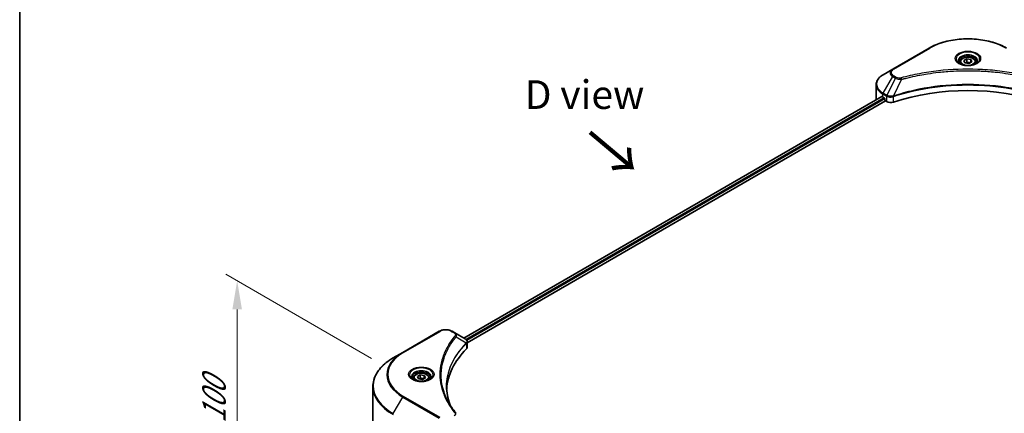
# Model space of a CAD drawing. Units: millimetres. Extents: x 0 to 8858, y 0 to 1546.
# Drawn here: x 0 to 258, y 576 to 679 of the extents above; entities that cross this region are included whole.
import ezdxf

# ---------------------------------------------------------------- set-up
doc = ezdxf.new("R2010")
doc.units = ezdxf.units.MM
doc.header["$LTSCALE"] = 3
doc.layers.get('Defpoints').update_dxf_attribs({"lineweight": 25})
for name, color, linetype, lineweight in [('Border (ISO)', 7, 'Continuous', 35), ('Dimension (ISO)', 7, 'Continuous', 18), ('Symbol (ISO)', 7, 'Continuous', 18), ('Visible (ISO)', 7, 'Continuous', 35), ('Visible Narrow (ISO)', 7, 'Continuous', 25)]:
    doc.layers.add(name, color=color, linetype=linetype, lineweight=lineweight)
doc.styles.add('Note Text (TK)', font='MS PGothic.ttf')
doc.dimstyles.new('Default - Method 1b (TK)', dxfattribs={"dimscale": 3, "dimtxt": 2.5, "dimasz": 2.5, "dimexe": 1, "dimexo": 1.5, "dimgap": 1, "dimtad": 1, "dimrnd": 1e-08, "dimdsep": 46, "dimtxsty": 'Note Text (TK)', "dimcen": 0.09, "dimdle": 5, "dimclrd": 100, "dimclre": 100, "dimclrt": 7, "dimadec": 1, "dimazin": 1, "dimtfac": 1, "dimtmove": 0, "dimatfit": 3, "dimfxl": 1, "dimtolj": 1, "dimlwd": -1, "dimlwe": -1, "dimarcsym": 0})

# ---------------------------------------------------------------- blocks, each defined once
blk = doc.blocks.new('図面枠 tk図枠')
at = {"layer": 'Border (ISO)'}
blk.add_line((14.5, 289), (14.5, 8), dxfattribs=at)
blk = doc.blocks.new('*D18')
at = {"layer": 'Defpoints', "color": 0}
for p in [(56.98, 610.99), (96.71, 588.05), (112.13, 517.91)]:
    blk.add_point(p, dxfattribs=at)
at = {"layer": 'Dimension (ISO)', "color": 100}
for p, q in [((92.21, 590.65), (53.98, 612.73)), ((56.98, 557.26), (56.98, 603.49)), ((107.63, 520.51), (53.98, 551.49))]:
    blk.add_line(p, q, dxfattribs=at)
for points in [[(55.73, 603.49), (58.23, 603.49), (56.98, 610.99)], [(55.73, 557.26), (58.23, 557.26), (56.98, 549.76)]]:
    blk.add_solid(points, dxfattribs=at)
at = {"layer": 'Dimension (ISO)', "color": 7, "insert": (50.92, 573.68), "char_height": 7.5, "attachment_point": 4, "rotation": 90, "style": 'Note Text (TK)'}
blk.add_mtext('\\A1;{\\Q30.000;\\W0.816;\\H0.816x;100}', dxfattribs=at)

msp = doc.modelspace()

# ---------------------------------------------------------------- linework, layer by layer
at = {"layer": 'Visible (ISO)'}
for p, q in [((238.2771, 671.8671), (228.7311, 666.3558)), ((246.3685, 668.2377), (246.3685, 667.7728)), ((247.3853, 668.5832), (248.1508, 669.0252)), ((247.6655, 667.9795), (247.3853, 668.5832)), ((248.1508, 669.0252), (249.1965, 668.8634)), ((248.1508, 668.2291), (248.1508, 669.0252)), ((249.4766, 668.2597), (248.7112, 667.8178)), ((249.1965, 668.8634), (249.4766, 668.2597)), ((249.1965, 668.0979), (249.1965, 668.8634)), ((250.4935, 668.2377), (250.4935, 667.7728)), ((228.7311, 666.3558), (226.2348, 664.9145)), ((248.7112, 667.8178), (247.6655, 667.9795)), ((239.5824, 665.3948), (239.583, 665.3952)), ((257.2792, 665.395), (257.2794, 665.3949)), ((257.4287, 665.3755), (257.4287, 665.3754)), ((257.7884, 665.3272), (257.7884, 665.3272)), ((224.3998, 658.4398), (224.3998, 662.2934)), ((225.8648, 659.1796), (116.3874, 595.9728)), ((117.267, 594.776), (226.8466, 658.0417)), ((226.1571, 659.0522), (226.5284, 658.8378)), ((226.6875, 658.5623), (226.6875, 658.3173)), ((226.8466, 658.0417), (227.1363, 657.8744)), ((228.739, 659.1343), (228.7396, 659.1347)), ((229.2641, 659.4375), (229.2661, 659.4387)), ((109.9372, 597.7701), (100.3912, 592.2587)), ((113.9836, 597.3607), (113.2745, 597.7701)), ((113.9836, 597.3607), (116.7418, 595.7682)), ((112.5787, 593.7739), (112.5784, 593.7737)), ((116.8515, 594.536), (116.8595, 594.5407)), ((117.1655, 594.7173), (117.1657, 594.7175)), ((117.267, 593.5753), (117.267, 594.9989)), ((100.3912, 592.2587), (97.8949, 590.8175)), ((111.4264, 591.4039), (111.4269, 591.4042)), ((104.1962, 585.9129), (104.9617, 586.3549)), ((104.4764, 585.3092), (104.1962, 585.9129)), ((104.9617, 586.3549), (106.0073, 586.1931)), ((104.9617, 585.5588), (104.9617, 586.3549)), ((106.0073, 586.1931), (106.2875, 585.5894)), ((106.0073, 585.4277), (106.0073, 586.1931)), ((92.5452, 572.5283), (92.5452, 583.2973)), ((103.1794, 585.5675), (103.1794, 585.1025)), ((105.522, 585.1475), (104.4764, 585.3092)), ((106.2875, 585.5894), (105.522, 585.1475)), ((107.3044, 585.5675), (107.3044, 585.1025))]:
    msp.add_line(p, q, dxfattribs=at)
for centre, major_axis, ratio, start_param, end_param in [((248.431, 666.5843), (2.4375, 0), 0.57735027, 3.62692282, 3.62701417), ((248.431, 666.5843), (-2.0625, 0), 0.57735027, 0.57230409, 0.57259773), ((248.431, 666.5843), (-2.0625, 0), 0.57735027, 2.56833258, 2.56853998), ((248.431, 666.5843), (2.4375, 0), 0.57735027, 5.7971013, 5.79715332), ((248.431, 638.2315), (39, 0), 0.57735027, 1.04765332, 2.09393933), ((230.3998, 658.4398), (-6, 0), 0.57735027, 0, 0.03015059), ((230.3998, 661.5016), (6, 0), 0.57735027, 3.88203974, 3.92699082), ((226.5284, 658.6541), (-0.1125, 0.1949), 0.57735027, 3.92699082, 5.49778714), ((226.8466, 658.2255), (-0.1125, 0.1949), 0.57735027, 0.78539816, 2.35619449), ((228.197, 658.4868), (1.5, 0), 0.57735027, 3.92699082, 5.23553198), ((116.7376, 594.0461), (-0.7095, 1.823), 0.56078354, 5.66517913, 5.67306102), ((116.5625, 595.4387), (0.1901, 0.3232), 0.57192456, 0.0002322, 0.00514699), ((115.767, 593.5753), (1.5, 0), 0.57735027, 5.7600423, 6.28318531), ((150.8503, 581.8932), (-39, 0), 0.57735027, 5.7600423, 6.25046737)]:
    msp.add_ellipse(centre, major_axis=major_axis, ratio=ratio, start_param=start_param, end_param=end_param, dxfattribs=at)
for points, knots in [([(238.2771, 671.8671), (239.3502, 672.4867), (240.586, 673.0043), (243.2666, 673.7929), (244.7112, 674.0637), (247.6727, 674.3345), (249.1893, 674.3345), (252.1508, 674.0637), (253.5953, 673.7929), (256.276, 673.0043), (257.5118, 672.4867), (258.5849, 671.8671)], [3.14159265, 3.14159265, 3.14159265, 3.14159265, 3.45575192, 3.45575192, 3.76991118, 3.76991118, 4.08407045, 4.08407045, 4.39822972, 4.39822972, 4.71238898, 4.71238898, 4.71238898, 4.71238898]), ([(246.4616, 667.7015), (246.4364, 667.7196), (246.4121, 667.7378), (246.3181, 667.8125), (246.2571, 667.8704), (246.1553, 667.9857), (246.1145, 668.0433), (246.0514, 668.1552), (246.0292, 668.2096), (246.0003, 668.315), (245.9935, 668.3661), (245.9935, 668.4171)], [1.676424822, 1.676424822, 1.676424822, 1.676424822, 1.727875959, 1.727875959, 1.884955592, 1.884955592, 2.042035225, 2.042035225, 2.199114858, 2.199114858, 2.35619449, 2.35619449, 2.35619449, 2.35619449]), ([(246.3685, 668.2377), (246.3685, 668.3663), (246.3988, 668.4942), (246.5152, 668.7411), (246.6052, 668.8584), (246.8425, 669.0791), (246.996, 669.1792), (247.3473, 669.3457), (247.5466, 669.4109), (247.9661, 669.4989), (248.1861, 669.522), (248.6259, 669.5251), (248.8457, 669.5054), (249.2658, 669.4244), (249.466, 669.3631), (249.8284, 669.2014), (249.9904, 669.1007), (250.2535, 668.8659), (250.3563, 668.7321), (250.4679, 668.4738), (250.4935, 668.356), (250.4935, 668.2377)], [2.35619449, 2.35619449, 2.35619449, 2.35619449, 2.62198886, 2.62198886, 2.91161337, 2.91161337, 3.23970828, 3.23970828, 3.57841915, 3.57841915, 3.91455234, 3.91455234, 4.24911174, 4.24911174, 4.58502719, 4.58502719, 4.92367944, 4.92367944, 5.25327908, 5.25327908, 5.49778714, 5.49778714, 5.49778714, 5.49778714]), ([(250.8685, 668.4171), (250.8685, 668.3661), (250.8617, 668.315), (250.8328, 668.2096), (250.8105, 668.1552), (250.7475, 668.0433), (250.7067, 667.9857), (250.6049, 667.8704), (250.5439, 667.8125), (250.4499, 667.7378), (250.4256, 667.7196), (250.4004, 667.7015)], [5.497787144, 5.497787144, 5.497787144, 5.497787144, 5.654866776, 5.654866776, 5.811946409, 5.811946409, 5.969026042, 5.969026042, 6.126105675, 6.126105675, 6.177556812, 6.177556812, 6.177556812, 6.177556812]), ([(246.2548, 667.8102), (246.4622, 667.6904), (246.7072, 667.5853), (247.2507, 667.4193), (247.5496, 667.3589), (248.1706, 667.2921), (248.4927, 667.2862), (249.1238, 667.3305), (249.4328, 667.3807), (250.0022, 667.5301), (250.2629, 667.6289), (250.5284, 667.7659), (250.5685, 667.7878), (250.6072, 667.8102)], [4.71238898, 4.71238898, 4.71238898, 4.71238898, 5.01119213, 5.01119213, 5.31351931, 5.31351931, 5.61874121, 5.61874121, 5.92425149, 5.92425149, 6.22732827, 6.22732827, 6.28318531, 6.28318531, 6.28318531, 6.28318531]), ([(226.2348, 664.9145), (226.0118, 664.7858), (225.8046, 664.6459), (225.4269, 664.3458), (225.2563, 664.1855), (224.957, 663.8463), (224.8283, 663.6675), (224.6183, 663.2943), (224.537, 663.0998), (224.4277, 662.7014), (224.3998, 662.4974), (224.3998, 662.2934)], [3.141592654, 3.141592654, 3.141592654, 3.141592654, 3.298672286, 3.298672286, 3.455751919, 3.455751919, 3.612831552, 3.612831552, 3.769911184, 3.769911184, 3.926990817, 3.926990817, 3.926990817, 3.926990817]), ([(225.9708, 659.1647), (225.9517, 659.1768), (225.9315, 659.1851), (225.8946, 659.1903), (225.8779, 659.1872), (225.8648, 659.1796)], [-0.0452461794, -0.0452461794, -0.0452461794, -0.0452461794, -0.0339249805, -0.0339249805, -0.0226147282, -0.0226147282, -0.0226147282, -0.0226147282]), ([(109.9372, 597.7701), (110.1217, 597.8766), (110.3284, 597.9626), (110.7697, 598.0924), (111.0044, 598.1362), (111.4836, 598.18), (111.7281, 598.18), (112.2073, 598.1362), (112.442, 598.0924), (112.8833, 597.9626), (113.0899, 597.8766), (113.2745, 597.7701)], [4.71238898, 4.71238898, 4.71238898, 4.71238898, 5.02654825, 5.02654825, 5.34070751, 5.34070751, 5.65486678, 5.65486678, 5.96902604, 5.96902604, 6.28318531, 6.28318531, 6.28318531, 6.28318531]), ([(116.7526, 595.7619), (116.8798, 595.6871), (116.9912, 595.5966), (117.1202, 595.44), (117.1571, 595.3848), (117.2379, 595.2246), (117.267, 595.1099), (117.2668, 594.998)], [0, 0, 0, 0, 0.066937723, 0.066937723, 0.099446916, 0.099446916, 0.155632224, 0.155632224, 0.155632224, 0.155632224]), ([(97.8949, 590.8175), (97.2276, 590.4322), (96.6111, 590.0157), (95.4948, 589.1286), (94.9949, 588.658), (94.1251, 587.6724), (93.7552, 587.1574), (93.1568, 586.0941), (92.9285, 585.5459), (92.6226, 584.4309), (92.5452, 583.8641), (92.5452, 583.2973)], [1.570796327, 1.570796327, 1.570796327, 1.570796327, 1.727875959, 1.727875959, 1.884955592, 1.884955592, 2.042035225, 2.042035225, 2.199114858, 2.199114858, 2.35619449, 2.35619449, 2.35619449, 2.35619449]), ([(103.2725, 585.0312), (103.2472, 585.0493), (103.223, 585.0675), (103.129, 585.1422), (103.068, 585.2001), (102.9662, 585.3155), (102.9253, 585.373), (102.8623, 585.4849), (102.8401, 585.5393), (102.8112, 585.6447), (102.8044, 585.6958), (102.8044, 585.7468)], [3.247221149, 3.247221149, 3.247221149, 3.247221149, 3.298672286, 3.298672286, 3.455751919, 3.455751919, 3.612831552, 3.612831552, 3.769911184, 3.769911184, 3.926990817, 3.926990817, 3.926990817, 3.926990817]), ([(103.1794, 585.5675), (103.1794, 585.696), (103.2097, 585.824), (103.3261, 586.0708), (103.4161, 586.1881), (103.6533, 586.4088), (103.8069, 586.5089), (104.1582, 586.6754), (104.3575, 586.7406), (104.777, 586.8286), (104.997, 586.8517), (105.4368, 586.8548), (105.6565, 586.8351), (106.0766, 586.7542), (106.2768, 586.6928), (106.6393, 586.5311), (106.8013, 586.4305), (107.0643, 586.1957), (107.1672, 586.0618), (107.2788, 585.8035), (107.3044, 585.6857), (107.3044, 585.5675)], [2.35619449, 2.35619449, 2.35619449, 2.35619449, 2.62198886, 2.62198886, 2.91161337, 2.91161337, 3.23970828, 3.23970828, 3.57841915, 3.57841915, 3.91455234, 3.91455234, 4.24911174, 4.24911174, 4.58502719, 4.58502719, 4.92367944, 4.92367944, 5.25327908, 5.25327908, 5.49778714, 5.49778714, 5.49778714, 5.49778714]), ([(107.6794, 585.7468), (107.6794, 585.6958), (107.6726, 585.6447), (107.6436, 585.5393), (107.6214, 585.4849), (107.5584, 585.373), (107.5176, 585.3155), (107.4157, 585.2001), (107.3547, 585.1422), (107.2607, 585.0675), (107.2365, 585.0493), (107.2112, 585.0312)], [0.785398163, 0.785398163, 0.785398163, 0.785398163, 0.942477796, 0.942477796, 1.099557429, 1.099557429, 1.256637061, 1.256637061, 1.413716694, 1.413716694, 1.465167832, 1.465167832, 1.465167832, 1.465167832]), ([(103.0656, 585.1399), (103.2731, 585.0201), (103.5181, 584.915), (104.0616, 584.749), (104.3605, 584.6886), (104.9814, 584.6218), (105.3035, 584.6159), (105.9347, 584.6602), (106.2436, 584.7105), (106.8131, 584.8598), (107.0738, 584.9586), (107.3393, 585.0956), (107.3793, 585.1175), (107.4181, 585.1399)], [3.14159265, 3.14159265, 3.14159265, 3.14159265, 3.4403958, 3.4403958, 3.74272298, 3.74272298, 4.04794488, 4.04794488, 4.35345517, 4.35345517, 4.65653194, 4.65653194, 4.71238898, 4.71238898, 4.71238898, 4.71238898])]:
    msp.add_open_spline(points, degree=3, knots=knots, dxfattribs=at)
for points, weights in [([(248.1508, 668.2291), (247.9629, 668.058), (247.8, 667.9587)], [2.47907954222, 2.65359322647, 2.66928636516]), ([(249.1351, 668.0625), (248.65, 668.0301), (248.1508, 668.2291)], [1.01523736138, 1.14666441016, 1]), ([(104.9617, 585.5588), (104.7738, 585.3877), (104.6109, 585.2884)], [2.47907954222, 2.65359322647, 2.66928636516]), ([(105.946, 585.3922), (105.4608, 585.3598), (104.9617, 585.5588)], [1.01523736138, 1.14666441016, 1])]:
    msp.add_rational_spline(points, weights, degree=2, dxfattribs=at)
for points in [[(111.8502, 583.3486), (111.8516, 581.7795), (112.1467, 580.2009), (112.7288, 578.6597)], [(111.8507, 583.3486), (111.8507, 583.3541), (111.8507, 583.3597), (111.8507, 583.3652)], [(112.193, 579.5125), (112.7699, 578.4193), (113.4917, 577.3464), (114.3465, 576.3105)]]:
    msp.add_open_spline(points, degree=3, dxfattribs=at)
at = {"layer": 'Visible Narrow (ISO)'}
for p, q in [((228.9186, 666.3372), (238.4646, 671.8486)), ((226.2348, 660.1052), (228.7311, 664.429)), ((229.4402, 664.0196), (227.2058, 659.5446)), ((228.7311, 664.429), (229.4402, 664.0196)), ((229.6277, 664.2175), (228.9186, 664.6269)), ((231.0718, 663.7025), (228.9839, 659.3457)), ((230.4042, 663.7308), (230.4042, 663.7308)), ((232.8991, 664.1694), (232.8993, 664.1695)), ((225.9708, 659.1647), (116.4533, 595.9348)), ((226.5284, 658.8378), (116.9831, 595.5918)), ((226.6875, 658.5623), (117.1804, 595.3383)), ((226.1571, 659.0522), (226.1571, 659.8439)), ((226.1571, 659.8439), (227.1282, 659.2833)), ((227.2058, 659.5446), (226.2348, 660.1052)), ((227.1363, 659.2785), (227.1363, 657.8744)), ((227.2166, 659.2352), (227.2164, 659.2351)), ((227.5162, 659.4082), (227.5154, 659.4077)), ((227.6132, 659.0967), (227.612, 659.096)), ((228.9464, 657.7366), (228.9464, 659.2102)), ((100.5787, 592.2401), (110.1247, 597.7515)), ((113.087, 597.7515), (113.7961, 597.3421)), ((114.368, 596.3236), (117.0188, 594.7027)), ((112.512, 593.6593), (112.5119, 593.6592)), ((117.0664, 594.6162), (117.0664, 593.1427)), ((117.1541, 595.3232), (117.1539, 595.3231)), ((97.8949, 576.2102), (100.3912, 580.534)), ((100.3912, 580.534), (109.9372, 575.0226)), ((110.1247, 575.2205), (100.5787, 580.7319))]:
    msp.add_line(p, q, dxfattribs=at)
for centre, major_axis, ratio, start_param, end_param in [((248.431, 666.0944), (14.0947, 0), 0.57735027, 0.78539816, 2.35619449), ((238.4646, 671.5424), (-0.1875, 0.3248), 0.57735027, 5.49778714, 6.28318531), ((248.431, 669.0666), (-3.0777, 0), 0.57735027, 2.35619449, 7.06858347), ((248.431, 668.6336), (2.5473, 0), 0.57735027, 5.59811367, 10.10984959), ((248.431, 668.4171), (-2.4375, 0), 0.57735027, 3.14159265, 6.28318531), ((248.431, 668.2377), (-2.0625, 0), 0.57735027, 0, 0.56017967), ((248.431, 668.2377), (2.0625, 0), 0.57735027, 5.72300564, 6.28318531), ((230.3998, 665.3924), (-2.3598, 0), 0.57735027, 5.49778714, 7.06858347), ((230.3998, 665.4821), (-2.0947, 0), 0.57735027, 5.49778714, 7.06858347), ((228.9186, 666.031), (-0.1875, 0.3248), 0.57735027, 5.49778714, 6.28318531), ((230.3998, 662.5099), (-5.8902, 0), 0.57735027, 5.49778714, 7.06858347), ((228.9186, 664.3207), (-0.1875, -0.3248), 0.57735027, 3.92699082, 4.71238898), ((229.6277, 663.9113), (-0.1875, -0.3248), 0.57735027, 3.92699082, 4.71238898), ((230.9237, 663.7606), (0.0995, -0.3616), 0.35119009, 1.31403463, 2.47714191), ((230.3998, 662.2934), (-6, 0), 0.57735027, 0, 0.78539816), ((226.4223, 659.997), (-0.1875, -0.3248), 0.57735027, 4.71238898, 5.49778714), ((227.3933, 659.4364), (0.1875, 0.3248), 0.57735027, 1.57079633, 2.35619449), ((227.2186, 658.4262), (0.6315, -0.913), 0.50851241, 2.30986305, 2.32032383), ((227.4015, 659.4316), (-0.1901, -0.3232), 0.57192456, 4.71650889, 5.50242059), ((227.4712, 657.9777), (1.03, -1.6465), 0.47714906, 2.42080406, 2.42868471), ((228.759, 659.3977), (-0.1592, 0.3395), 0.32125202, 3.98495359, 4.38504538), ((228.8082, 659.4176), (0.118, -0.3559), 0.40712817, 0.88674396, 1.23511653), ((110.1247, 597.4453), (-0.1875, 0.3248), 0.57735027, 5.49778714, 6.28318531), ((111.6058, 596.8964), (2.0947, 0), 0.57735027, 0.78539816, 2.35619449), ((113.087, 597.4453), (0.1875, 0.3248), 0.57735027, 0, 0.78539816), ((113.7961, 597.0359), (0.1875, 0.3248), 0.57735027, 0, 0.78539816), ((114.0572, 596.2877), (0.2892, -0.2387), 0.7371107, 0.95417388, 2.11728116), ((111.6058, 592.6931), (3, 0), 0.57735027, 1.13371691, 1.13387959), ((111.6058, 592.9096), (-2.8902, 0), 0.57735027, 4.22709057, 4.22727015), ((116.7133, 594.6996), (-0.2658, 0.2645), 0.70765843, 3.75530177, 4.10367434), ((116.7415, 594.7244), (0.2279, -0.2978), 0.7825254, 0.71441804, 1.11451011), ((110.5452, 583.5138), (-17.8902, 0), 0.57735027, 5.49778714, 7.06858347), ((110.5452, 586.3963), (-14.3598, 0), 0.57735027, 5.49778714, 7.06858347), ((110.5452, 586.486), (-14.0947, 0), 0.57735027, 5.49778714, 7.06858347), ((100.5787, 591.934), (-0.1875, 0.3248), 0.57735027, 5.49778714, 6.28318531), ((105.2419, 586.3963), (-3.0777, 0), 0.57735027, 2.35619449, 7.06858347), ((105.2419, 585.9633), (2.5473, 0), 0.57735027, 5.59811367, 10.10984959), ((105.2419, 585.7468), (-2.4375, 0), 0.57735027, 3.14159265, 6.28318531), ((110.5452, 583.2973), (-18, 0), 0.57735027, 0, 0.78539816), ((105.2419, 585.5675), (-2.0625, 0), 0.57735027, 0, 0.56017967), ((105.2419, 585.5675), (2.0625, 0), 0.57735027, 5.72300564, 6.28318531), ((100.5787, 580.4257), (0.1875, 0.3248), 0.57735027, 0.78539816, 1.57079633), ((114.0572, 576.072), (0.2892, 0.2387), 0.7371107, 6.28268784, 7.3074968)]:
    msp.add_ellipse(centre, major_axis=major_axis, ratio=ratio, start_param=start_param, end_param=end_param, dxfattribs=at)
for centre, major_axis in [((248.431, 669.1563), (-3.3428, 0)), ((248.431, 668.4215), (1.8375, 0)), ((105.2419, 586.486), (3.3428, 0)), ((105.2419, 585.7512), (1.8375, 0))]:
    msp.add_ellipse(centre, major_axis=major_axis, ratio=0.57735027, dxfattribs=at)
for points, knots in [([(265.9383, 664.0667), (265.1603, 664.2808), (263.581, 664.6807), (260.3406, 665.3629), (256.1617, 665.9898), (249.3081, 666.4963), (242.3718, 666.2415), (236.5214, 665.3627), (233.281, 664.6808), (231.7017, 664.2808), (230.9237, 664.0667)], [0, 0, 0, 0, 0.34472946, 0.68945893, 1.37891786, 2.06837678, 3.44729464, 4.13675357, 4.48148303, 4.82621249, 4.82621249, 4.82621249, 4.82621249]), ([(231.0718, 663.7025), (231.0893, 663.7072), (231.1068, 663.7119), (231.1243, 663.7166), (231.2276, 663.7442), (231.3785, 663.7843), (231.4755, 663.8097), (231.5365, 663.8257), (231.5852, 663.8383), (231.639, 663.8523), (231.6638, 663.8588), (231.6899, 663.8656), (231.72, 663.8734), (232.1533, 663.9859), (232.6077, 664.0998), (233.0331, 664.2016), (233.1612, 664.2322), (233.2894, 664.2625), (233.4218, 664.2932), (234.2134, 664.4768), (235.017, 664.645), (235.8288, 664.7985), (236.506, 664.9265), (237.1936, 665.0454), (237.8825, 665.1528), (238.8453, 665.3028), (239.8095, 665.4309), (240.7874, 665.5396), (242.0728, 665.6824), (243.3752, 665.7912), (244.6797, 665.8611), (246.7802, 665.9738), (248.888, 665.9898), (250.9926, 665.9133), (251.3898, 665.8989), (251.7864, 665.8812), (252.1825, 665.86), (253.4872, 665.7901), (254.7876, 665.6825), (256.0747, 665.5396), (257.0528, 665.4309), (258.017, 665.3029), (258.9798, 665.1528), (259.6686, 665.0455), (260.356, 664.9266), (261.0331, 664.7985), (261.8448, 664.6449), (262.6483, 664.4767), (263.4402, 664.2932), (263.5049, 664.2782), (263.5695, 664.2631), (263.6341, 664.2479), (263.6975, 664.233), (263.7608, 664.218), (263.824, 664.2029), (263.8861, 664.188), (263.9481, 664.1731), (264.0101, 664.1581), (264.0707, 664.1435), (264.1314, 664.1287), (264.1919, 664.1139), (264.2512, 664.0994), (264.3104, 664.0848), (264.3695, 664.0701), (264.4272, 664.0558), (264.4848, 664.0414), (264.5424, 664.027), (264.5964, 664.0135), (264.6503, 663.9999), (264.7042, 663.9863), (264.7584, 663.9726), (264.8125, 663.9588), (264.8666, 663.945), (264.9186, 663.9317), (264.9706, 663.9183), (265.0225, 663.9049), (265.0676, 663.8933), (265.1126, 663.8817), (265.1576, 663.87), (265.2043, 663.8578), (265.251, 663.8457), (265.2976, 663.8334), (265.3405, 663.8222), (265.3834, 663.8109), (265.4263, 663.7996), (265.5078, 663.7781), (265.5652, 663.7631), (265.6591, 663.7379), (265.6917, 663.7291), (265.7268, 663.7196), (265.755, 663.712), (265.7667, 663.7088), (265.7784, 663.7057), (265.7902, 663.7025)], [-4.82621249, -4.82621249, -4.82621249, -4.82621249, -4.81844842, -4.81844842, -4.81844842, -4.77269349, -4.77269349, -4.77269349, -4.74390962, -4.74390962, -4.74390962, -4.73061692, -4.73061692, -4.73061692, -4.53913686, -4.53913686, -4.53913686, -4.48148303, -4.48148303, -4.48148303, -4.13675357, -4.13675357, -4.13675357, -3.84919093, -3.84919093, -3.84919093, -3.44729464, -3.44729464, -3.44729464, -2.91901319, -2.91901319, -2.91901319, -2.06837678, -2.06837678, -2.06837678, -1.90783066, -1.90783066, -1.90783066, -1.37891786, -1.37891786, -1.37891786, -0.97698999, -0.97698999, -0.97698999, -0.68945893, -0.68945893, -0.68945893, -0.34472946, -0.34472946, -0.34472946, -0.31656511, -0.31656511, -0.31656511, -0.28890509, -0.28890509, -0.28890509, -0.26177095, -0.26177095, -0.26177095, -0.23519152, -0.23519152, -0.23519152, -0.20920511, -0.20920511, -0.20920511, -0.18386262, -0.18386262, -0.18386262, -0.16011563, -0.16011563, -0.16011563, -0.13625792, -0.13625792, -0.13625792, -0.11332385, -0.11332385, -0.11332385, -0.09343365, -0.09343365, -0.09343365, -0.07279556, -0.07279556, -0.07279556, -0.05381314, -0.05381314, -0.05381314, -0.01773212, -0.01773212, -0.01773212, -0.00521417, -0.00521417, -0.00521417, 0, 0, 0, 0]), ([(229.4402, 664.0196), (229.5549, 663.9541), (229.7246, 663.886), (229.8648, 663.8434), (229.9106, 663.8295), (229.9552, 663.8172), (229.9999, 663.8059), (230.0941, 663.7822), (230.1881, 663.7623), (230.3003, 663.7451), (230.3863, 663.732), (230.4743, 663.7218), (230.5638, 663.7145), (230.6024, 663.7114), (230.6412, 663.7088), (230.6803, 663.7067), (230.8097, 663.6997), (230.9415, 663.6984), (231.0718, 663.7025)], [-0.187504168, -0.187504168, -0.187504168, -0.187504168, -0.134326228, -0.134326228, -0.134326228, -0.116955095, -0.116955095, -0.116955095, -0.080358929, -0.080358929, -0.080358929, -0.0522949, -0.0522949, -0.0522949, -0.040179465, -0.040179465, -0.040179465, 0, 0, 0, 0]), ([(230.9237, 664.0667), (230.833, 664.0418), (230.6382, 664.0093), (230.1648, 664.0082), (229.8171, 664.1082), (229.6277, 664.2175)], [0, 0, 0, 0, 0.040179465, 0.080358929, 0.187504168, 0.187504168, 0.187504168, 0.187504168]), ([(267.8781, 659.3457), (264.5092, 660.459), (257.2175, 662.1187), (245.4804, 662.6212), (235.9215, 661.3665), (230.6683, 659.9023), (228.9839, 659.3457)], [-5.47772979, -5.47772979, -5.47772979, -5.47772979, -3.91266414, -2.34759848, -0.78253283, 0, 0, 0, 0]), ([(228.995, 659.2299), (230.675, 659.7868), (232.427, 660.2709), (234.2317, 660.6774), (237.8411, 661.4904), (241.6625, 661.9915), (245.5271, 662.1578), (249.3917, 662.3241), (253.2998, 662.1557), (257.0786, 661.6606), (260.8574, 661.1655), (264.5071, 660.3438), (267.8669, 659.2299)], [0, 0, 0, 0, 0.78253283, 0.78253283, 0.78253283, 2.34759848, 2.34759848, 2.34759848, 3.91266414, 3.91266414, 3.91266414, 5.47772979, 5.47772979, 5.47772979, 5.47772979]), ([(227.1363, 659.2785), (227.4014, 659.1233), (227.7694, 659.036), (228.1426, 659.0428), (228.4226, 659.048), (228.7054, 659.1053), (228.9464, 659.2102)], [-0.196787795, -0.196787795, -0.196787795, -0.196787795, -0.084337626, -0.084337626, -0.084337626, 0, 0, 0, 0]), ([(228.9135, 659.337), (228.7628, 659.3089), (228.6042, 659.291), (228.4476, 659.2851), (228.3415, 659.2811), (228.2357, 659.2826), (228.131, 659.2898), (228.0339, 659.2965), (227.9411, 659.3077), (227.8512, 659.3234), (227.6212, 659.3638), (227.3914, 659.4398), (227.2158, 659.539)], [0, 0, 0, 0, 0.05028531, 0.05028531, 0.05028531, 0.084337626, 0.084337626, 0.084337626, 0.115936047, 0.115936047, 0.115936047, 0.196787795, 0.196787795, 0.196787795, 0.196787795]), ([(114.0572, 596.5939), (113.6866, 596.1447), (112.9939, 595.2329), (111.8122, 593.362), (110.7263, 590.9494), (109.8491, 586.9924), (110.2905, 582.9877), (111.8126, 579.61), (112.9938, 577.7392), (113.6866, 576.8274), (114.0572, 576.3782)], [0, 0, 0, 0, 0.34472946, 0.68945893, 1.37891786, 2.06837678, 3.44729464, 4.13675357, 4.48148303, 4.82621249, 4.82621249, 4.82621249, 4.82621249]), ([(112.1926, 579.5121), (112.071, 579.7423), (111.9555, 579.9739), (111.8469, 580.2058), (111.5866, 580.7614), (111.3647, 581.3181), (111.176, 581.8823), (110.9279, 582.624), (110.739, 583.3757), (110.6174, 584.1286), (110.4215, 585.341), (110.3936, 586.5577), (110.5255, 587.7725), (110.5504, 588.0018), (110.5812, 588.2308), (110.6181, 588.4596), (110.7397, 589.2132), (110.9276, 589.9649), (111.1759, 590.7084), (111.3645, 591.2733), (111.5863, 591.8301), (111.8467, 592.3862), (112.0329, 592.7841), (112.2395, 593.1813), (112.4625, 593.5729), (112.7298, 594.0423), (113.0229, 594.5072), (113.3399, 594.9639), (113.3658, 595.0012), (113.3918, 595.0384), (113.4181, 595.0756), (113.4438, 595.1122), (113.4697, 595.1487), (113.4957, 595.1851), (113.5213, 595.2209), (113.547, 595.2566), (113.5728, 595.2923), (113.5981, 595.3273), (113.6236, 595.3622), (113.6492, 595.3971), (113.6742, 595.4313), (113.6994, 595.4654), (113.7247, 595.4995), (113.7494, 595.5328), (113.7742, 595.566), (113.7992, 595.5992), (113.8226, 595.6304), (113.8461, 595.6615), (113.8697, 595.6926), (113.8935, 595.7239), (113.9174, 595.7552), (113.9414, 595.7865), (113.9645, 595.8165), (113.9877, 595.8466), (114.011, 595.8767), (114.0313, 595.9027), (114.0516, 595.9288), (114.0721, 595.9549), (114.0933, 595.982), (114.1146, 596.0091), (114.1361, 596.0362), (114.1558, 596.0611), (114.1757, 596.0861), (114.1956, 596.111), (114.2335, 596.1584), (114.2603, 596.1921), (114.3052, 596.2469), (114.3207, 596.2659), (114.3376, 596.2865), (114.3511, 596.303), (114.3568, 596.3098), (114.3625, 596.3167), (114.368, 596.3236)], [-4.01691115, -4.01691115, -4.01691115, -4.01691115, -3.84919093, -3.84919093, -3.84919093, -3.44729464, -3.44729464, -3.44729464, -2.91901319, -2.91901319, -2.91901319, -2.06837678, -2.06837678, -2.06837678, -1.90783066, -1.90783066, -1.90783066, -1.37891786, -1.37891786, -1.37891786, -0.97698999, -0.97698999, -0.97698999, -0.68945893, -0.68945893, -0.68945893, -0.34472946, -0.34472946, -0.34472946, -0.31656511, -0.31656511, -0.31656511, -0.28890509, -0.28890509, -0.28890509, -0.26177095, -0.26177095, -0.26177095, -0.23519152, -0.23519152, -0.23519152, -0.20920511, -0.20920511, -0.20920511, -0.18386262, -0.18386262, -0.18386262, -0.16011563, -0.16011563, -0.16011563, -0.13625792, -0.13625792, -0.13625792, -0.11332385, -0.11332385, -0.11332385, -0.09343365, -0.09343365, -0.09343365, -0.07279556, -0.07279556, -0.07279556, -0.05381314, -0.05381314, -0.05381314, -0.01773212, -0.01773212, -0.01773212, -0.00521417, -0.00521417, -0.00521417, 0, 0, 0, 0]), ([(113.7961, 597.3421), (113.9381, 597.2601), (114.116, 597.0894), (114.1768, 596.8171), (114.1148, 596.6637), (114.0572, 596.5939)], [0, 0, 0, 0, 0.080358178, 0.133930297, 0.187502416, 0.187502416, 0.187502416, 0.187502416]), ([(114.368, 596.3236), (114.4132, 596.4163), (114.438, 596.5039), (114.4479, 596.5851), (114.452, 596.6194), (114.4535, 596.6528), (114.4526, 596.6858), (114.451, 596.747), (114.4412, 596.8059), (114.4237, 596.8622), (114.4094, 596.908), (114.3898, 596.9521), (114.3659, 596.9947), (114.3278, 597.0623), (114.2854, 597.1177), (114.2286, 597.1753), (114.1659, 597.239), (114.0737, 597.3087), (113.9836, 597.3607)], [-0.187502416, -0.187502416, -0.187502416, -0.187502416, -0.149825893, -0.149825893, -0.149825893, -0.133930297, -0.133930297, -0.133930297, -0.104414332, -0.104414332, -0.104414332, -0.080358178, -0.080358178, -0.080358178, -0.04217927, -0.04217927, -0.04217927, 0, 0, 0, 0]), ([(117.0188, 594.7027), (115.0837, 592.7536), (112.2278, 588.5546), (111.4932, 582.8836), (112.3762, 579.5341), (112.8193, 578.4236)], [-5.47772979, -5.47772979, -5.47772979, -5.47772979, -3.91266414, -2.34759848, -1.55109829, -1.55109829, -1.55109829, -1.55109829]), ([(111.8507, 583.3652), (111.8513, 585.0433), (112.1766, 586.7218), (112.8211, 588.3588), (113.6804, 590.5416), (115.107, 592.6507), (117.0384, 594.5917)], [2.73885736, 2.73885736, 2.73885736, 2.73885736, 3.91266414, 3.91266414, 3.91266414, 5.47772979, 5.47772979, 5.47772979, 5.47772979]), ([(116.7517, 595.7625), (116.8581, 595.6998), (116.9513, 595.625), (117.0194, 595.5473), (117.0661, 595.4941), (117.1027, 595.4387), (117.1305, 595.3798), (117.1545, 595.3291), (117.1711, 595.2768), (117.1794, 595.2234), (117.1869, 595.1751), (117.1876, 595.1259), (117.1818, 595.0761), (117.1771, 595.0357), (117.1681, 594.9951), (117.1544, 594.9541), (117.1324, 594.8882), (117.0983, 594.821), (117.0511, 594.7532)], [0, 0, 0, 0, 0.050060504, 0.050060504, 0.050060504, 0.084337626, 0.084337626, 0.084337626, 0.113903258, 0.113903258, 0.113903258, 0.140562711, 0.140562711, 0.140562711, 0.162131477, 0.162131477, 0.162131477, 0.196787795, 0.196787795, 0.196787795, 0.196787795]), ([(117.0664, 594.6162), (117.1591, 594.6926), (117.2219, 594.7829), (117.25, 594.8795), (117.2612, 594.9182), (117.2669, 594.9579), (117.2669, 594.998)], [-0.1967877948, -0.1967877948, -0.1967877948, -0.1967877948, -0.1405627106, -0.1405627106, -0.1405627106, -0.1180385772, -0.1180385772, -0.1180385772, -0.1180385772]), ([(114.0572, 576.3782), (114.1004, 576.3258), (114.1567, 576.2133), (114.1587, 575.94), (113.9855, 575.7393), (113.7961, 575.6299)], [0, 0, 0, 0, 0.040179465, 0.080358929, 0.187504168, 0.187504168, 0.187504168, 0.187504168])]:
    msp.add_open_spline(points, degree=3, knots=knots, dxfattribs=at)
for points in [[(228.9839, 659.3457), (228.9596, 659.3444), (228.9362, 659.3412), (228.9135, 659.337)], [(228.9464, 659.2102), (228.9625, 659.2177), (228.9788, 659.2245), (228.995, 659.2299)], [(117.0511, 594.7532), (117.0408, 594.7384), (117.0301, 594.7218), (117.0188, 594.7027)], [(117.0384, 594.5917), (117.0477, 594.6011), (117.0571, 594.6091), (117.0664, 594.6162)]]:
    msp.add_open_spline(points, degree=3, dxfattribs=at)

# ---------------------------------------------------------------- block references
at = {"xscale": 3, "yscale": 3, "zscale": 3}
msp.add_blockref('図面枠 tk図枠', (-43.5, -24), dxfattribs=at)

# ---------------------------------------------------------------- texts
at = {"layer": 'Symbol (ISO)', "color": 7, "insert": (147.9848, 659.7004), "char_height": 7.5, "attachment_point": 5, "line_spacing_factor": 1.5, "style": 'Note Text (TK)'}
msp.add_mtext('\\fＭＳ Ｐゴシック|b0|i0;D view', dxfattribs=at)
at = {"layer": 'Symbol (ISO)', "color": 7, "insert": (148.7968, 650.0764), "char_height": 12, "attachment_point": 4, "rotation": 320, "line_spacing_factor": 1.5, "style": 'Note Text (TK)'}
msp.add_mtext('\\fＭＳ Ｐゴシック|b0|i0;{\\H12.0000;→}', dxfattribs=at)

# ---------------------------------------------------------------- dimensions: what is measured, and where the dimension line sits
at = {"layer": 'Dimension (ISO)', "color": 100}
dim = msp.add_linear_dim(base=(56.9776, 610.9938), p1=(112.1319, 517.9131), p2=(96.7139, 588.052), angle=270, text='{\\Q30.000;\\W0.816;\\H0.816x;<>}', dimstyle='Default - Method 1b (TK)', override={"dimgap": 1, "dimdec": 2, "dimlfac": 1.425744, "dimtol": 0, "dimlim": 0, "dimtp": 0, "dimtm": 0, "dimtdec": 2, "dimtofl": 0, "dimatfit": 1}, dxfattribs=at)
dim.commit()
dim.dimension.update_dxf_attribs({"geometry": '*D18', "text_midpoint": (56.9776, 580.3751), "dimtype": 160})

doc.saveas('drawing.dxf')
